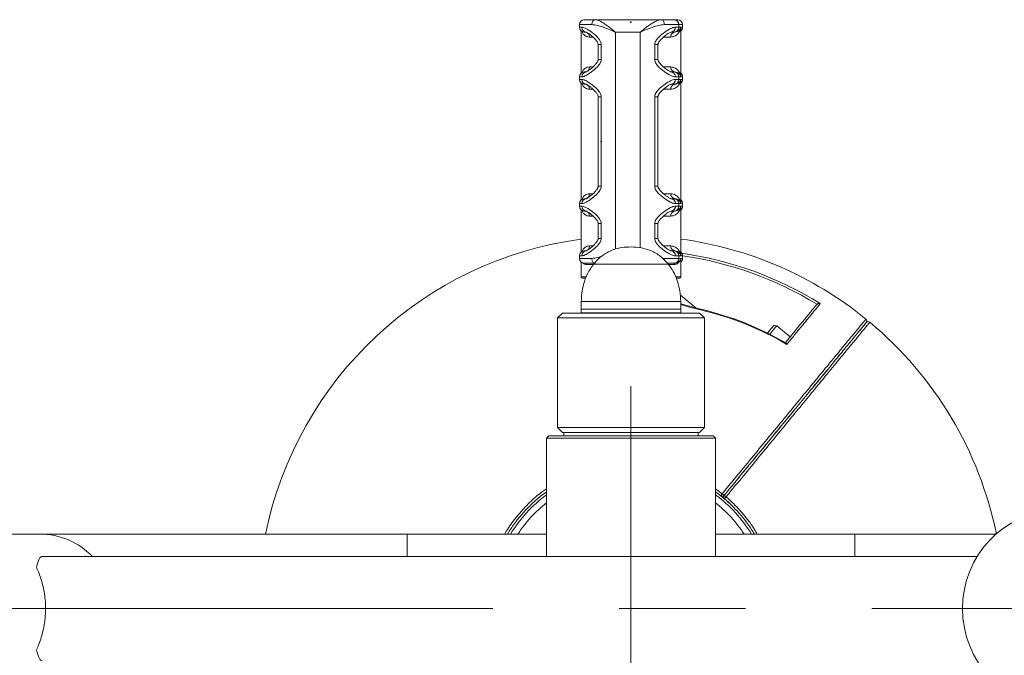
# Model space of a CAD drawing. Units: millimetres. Extents: x 0 to 420, y 0 to 297.
# Drawn here: x 132 to 172, y 63 to 89 of the extents above; entities that cross this region are included whole.
import ezdxf

# ---------------------------------------------------------------- set-up
doc = ezdxf.new("R2010")
doc.units = ezdxf.units.MM
doc.header["$PDSIZE"] = -1
doc.linetypes.add('CENTERX2', pattern=[20.32, 12.7, -2.54, 2.54, -2.54])
doc.layers.add('FORMAT', color=7, linetype='Continuous')

msp = doc.modelspace()

# ---------------------------------------------------------------- linework, layer by layer
at = {"color": 7, "linetype": 'Continuous', "lineweight": 15}
for p, q in [((154.596, 88.461), (154.596, 88.361)), ((154.796, 88.661), (155.233, 88.661)), ((155.233, 88.661), (157.893, 88.661)), ((157.893, 88.661), (158.395, 88.661)), ((158.595, 88.461), (158.016, 88.461)), ((158.395, 88.661), (158.55, 88.661)), ((158.461, 88.361), (158.595, 88.361)), ((158.55, 88.661), (158.55, 88.661)), ((158.595, 88.461), (158.595, 88.361)), ((158.749, 88.461), (158.595, 88.461)), ((158.595, 88.361), (158.672, 88.361)), ((158.672, 88.361), (158.749, 88.361)), ((158.673, 86.392), (158.673, 88.331)), ((158.749, 88.461), (158.749, 88.361)), ((158.75, 88.361), (158.75, 88.461)), ((154.673, 88.203), (154.673, 86.519)), ((154.88, 88.161), (154.796, 88.161)), ((156.047, 88.161), (157.046, 88.161)), ((158.395, 88.161), (158.279, 88.161)), ((158.431, 88.161), (158.395, 88.161)), ((155.357, 87.661), (155.357, 87.061)), ((155.474, 87.661), (155.474, 87.061)), ((157.627, 87.061), (157.627, 87.661)), ((157.756, 87.061), (157.756, 87.661)), ((154.596, 86.361), (154.596, 86.261)), ((154.796, 86.561), (154.88, 86.561)), ((158.279, 86.561), (158.395, 86.561)), ((158.395, 86.561), (158.431, 86.561)), ((158.595, 86.361), (158.461, 86.361)), ((158.595, 86.361), (158.595, 86.261)), ((158.672, 86.361), (158.595, 86.361)), ((158.749, 86.361), (158.672, 86.361)), ((158.749, 86.361), (158.749, 86.261)), ((158.75, 86.261), (158.75, 86.361)), ((154.673, 86.103), (154.673, 81.419)), ((154.88, 86.061), (154.796, 86.061)), ((158.395, 86.061), (158.279, 86.061)), ((158.431, 86.061), (158.395, 86.061)), ((158.461, 86.261), (158.595, 86.261)), ((158.595, 86.261), (158.672, 86.261)), ((158.672, 86.261), (158.749, 86.261)), ((158.673, 81.292), (158.673, 86.231)), ((155.357, 85.561), (155.357, 81.961)), ((155.474, 85.561), (155.474, 81.961)), ((157.627, 81.961), (157.627, 85.561)), ((157.756, 81.961), (157.756, 85.561)), ((154.596, 81.261), (154.596, 81.161)), ((154.796, 81.461), (154.88, 81.461)), ((158.279, 81.461), (158.395, 81.461)), ((158.395, 81.461), (158.431, 81.461)), ((158.595, 81.261), (158.461, 81.261)), ((158.595, 81.261), (158.595, 81.161)), ((158.672, 81.261), (158.595, 81.261)), ((158.749, 81.261), (158.672, 81.261)), ((158.749, 81.261), (158.749, 81.161)), ((158.75, 81.161), (158.75, 81.261)), ((154.673, 81.003), (154.673, 79.319)), ((154.88, 80.961), (154.796, 80.961)), ((158.395, 80.961), (158.279, 80.961)), ((158.431, 80.961), (158.395, 80.961)), ((158.461, 81.161), (158.595, 81.161)), ((158.595, 81.161), (158.672, 81.161)), ((158.672, 81.161), (158.749, 81.161)), ((158.673, 79.192), (158.673, 81.131)), ((155.357, 80.461), (155.357, 79.861)), ((155.474, 80.461), (155.474, 79.861)), ((157.627, 79.861), (157.627, 80.461)), ((157.756, 79.861), (157.756, 80.461)), ((154.796, 79.361), (154.88, 79.361)), ((158.279, 79.361), (158.395, 79.361)), ((158.395, 79.361), (158.431, 79.361)), ((154.596, 79.161), (154.596, 79.061)), ((154.673, 78.903), (154.673, 78.311)), ((155.233, 78.861), (154.796, 78.861)), ((158.173, 78.832), (155.173, 78.832)), ((156.673, 78.832), (155.173, 78.832)), ((158.173, 78.832), (156.673, 78.832)), ((158.016, 79.061), (158.595, 79.061)), ((158.395, 78.861), (158.154, 78.861)), ((158.44, 78.861), (158.395, 78.861)), ((158.595, 79.161), (158.461, 79.161)), ((158.595, 79.161), (158.595, 79.061)), ((158.672, 79.161), (158.595, 79.161)), ((158.595, 79.061), (158.672, 79.061)), ((158.749, 79.161), (158.672, 79.161)), ((158.672, 79.061), (158.749, 79.061)), ((158.673, 78.311), (158.673, 79.038)), ((158.673, 79.03), (158.673, 79.038)), ((158.749, 79.161), (158.749, 79.061)), ((158.75, 79.061), (158.75, 79.161)), ((154.844, 78.261), (154.723, 78.261)), ((158.623, 78.261), (158.506, 78.261)), ((154.673, 77.321), (154.673, 77.021)), ((158.673, 77.021), (158.673, 77.321)), ((164.135, 77.195), (164.153, 77.213)), ((153.923, 76.861), (153.723, 76.661)), ((153.923, 76.861), (156.673, 76.861)), ((154.673, 77.021), (154.673, 76.871)), ((156.673, 77.021), (154.673, 77.021)), ((158.673, 77.021), (154.673, 77.021)), ((158.673, 76.871), (154.673, 76.871)), ((155.154, 76.871), (155.154, 76.861)), ((158.673, 77.021), (156.673, 77.021)), ((156.673, 76.861), (159.423, 76.861)), ((158.673, 76.871), (158.673, 77.021)), ((159.623, 76.661), (159.423, 76.861)), ((153.723, 76.661), (153.723, 72.261)), ((156.673, 76.661), (153.723, 76.661)), ((159.623, 76.661), (156.673, 76.661)), ((159.623, 72.261), (159.623, 76.661)), ((163.072, 75.903), (162.532, 76.347)), ((153.723, 72.261), (153.923, 72.061)), ((153.723, 72.261), (156.673, 72.261)), ((156.673, 72.261), (159.623, 72.261)), ((159.423, 72.061), (159.623, 72.261)), ((153.373, 71.921), (153.273, 71.821)), ((153.273, 71.821), (153.273, 67.071)), ((156.673, 71.821), (153.273, 71.821)), ((153.373, 71.921), (156.673, 71.921)), ((156.673, 72.061), (153.923, 72.061)), ((153.973, 72.061), (153.973, 71.921)), ((159.423, 72.061), (156.673, 72.061)), ((156.673, 71.921), (159.973, 71.921)), ((160.073, 71.821), (156.673, 71.821)), ((159.373, 71.921), (159.373, 72.061)), ((160.073, 71.821), (159.973, 71.921)), ((160.073, 67.071), (160.073, 71.821)), ((160.28, 69.513), (160.073, 69.664)), ((132.901, 67.971), (122.068, 67.971)), ((147.673, 67.971), (132.901, 67.971)), ((153.273, 67.971), (147.673, 67.971)), ((165.673, 67.971), (160.073, 67.971)), ((171.358, 67.971), (165.673, 67.971)), ((170.599, 67.071), (132.993, 67.071))]:
    msp.add_line(p, q, dxfattribs=at)
at = {"color": 8, "linetype": 'Continuous', "lineweight": 15}
for p, q in [((155.1, 88.461), (154.596, 88.461)), ((154.596, 88.361), (154.693, 88.361)), ((158.75, 88.461), (158.749, 88.461)), ((158.749, 88.361), (158.75, 88.361)), ((155.137, 87.961), (155, 87.961)), ((156.047, 88.161), (156.047, 79.426)), ((157.046, 88.161), (157.046, 79.486)), ((158.271, 87.961), (157.989, 87.961)), ((155.357, 87.661), (155.474, 87.661)), ((157.627, 87.661), (157.756, 87.661)), ((155, 86.761), (155.131, 86.761)), ((155.474, 87.061), (155.357, 87.061)), ((157.627, 87.061), (157.756, 87.061)), ((157.992, 86.761), (158.271, 86.761)), ((154.693, 86.361), (154.596, 86.361)), ((158.75, 86.361), (158.749, 86.361)), ((154.596, 86.261), (154.693, 86.261)), ((158.749, 86.261), (158.75, 86.261)), ((155.137, 85.861), (155, 85.861)), ((155.474, 85.561), (155.357, 85.561)), ((157.627, 85.561), (157.756, 85.561)), ((158.271, 85.861), (157.989, 85.861)), ((155, 81.661), (155.131, 81.661)), ((155.474, 81.961), (155.357, 81.961)), ((157.627, 81.961), (157.756, 81.961)), ((157.992, 81.661), (158.271, 81.661)), ((154.693, 81.261), (154.596, 81.261)), ((158.75, 81.261), (158.749, 81.261)), ((154.596, 81.161), (154.693, 81.161)), ((158.749, 81.161), (158.75, 81.161)), ((155.137, 80.761), (155, 80.761)), ((155.474, 80.461), (155.357, 80.461)), ((157.627, 80.461), (157.756, 80.461)), ((158.271, 80.761), (157.989, 80.761)), ((155.474, 79.861), (155.357, 79.861)), ((157.627, 79.861), (157.756, 79.861)), ((155, 79.561), (155.131, 79.561)), ((157.992, 79.561), (158.271, 79.561)), ((154.693, 79.161), (154.596, 79.161)), ((154.596, 79.061), (155.1, 79.061)), ((155.173, 78.811), (154.887, 78.811)), ((157.929, 79.073), (158.016, 79.061)), ((158.397, 78.811), (158.173, 78.811)), ((158.75, 79.161), (158.749, 79.161)), ((158.749, 79.061), (158.75, 79.061)), ((154.673, 78.311), (154.863, 78.311)), ((158.487, 78.311), (158.673, 78.311)), ((156.673, 77.321), (154.673, 77.321)), ((158.673, 77.321), (156.673, 77.321)), ((158.651, 77.588), (159.293, 77.06)), ((160.073, 69.783), (160.343, 69.592)), ((147.673, 67.971), (147.673, 67.071)), ((165.673, 67.971), (165.673, 67.071))]:
    msp.add_line(p, q, dxfattribs=at)
at = {"color": 7, "linetype": 'Continuous', "lineweight": 15, "flags": 128}
for points in [[(155.233, 88.661), (155.207, 88.657), (155.182, 88.646), (155.159, 88.627), (155.139, 88.603), (155.123, 88.572), (155.11, 88.538), (155.103, 88.5), (155.1, 88.461)], [(158.016, 88.461), (158.013, 88.5), (158.006, 88.538), (157.995, 88.572), (157.98, 88.603), (157.961, 88.627), (157.94, 88.646), (157.917, 88.657), (157.893, 88.661)], [(162.16, 76.053), (162.216, 76.121), (162.289, 76.209), (162.344, 76.277), (162.379, 76.319), (162.391, 76.334)], [(160.28, 69.513), (160.282, 69.515), (160.285, 69.519), (160.291, 69.526), (160.299, 69.536), (160.308, 69.548), (160.319, 69.562), (160.331, 69.577), (160.343, 69.592)], [(160.432, 69.388), (160.434, 69.39), (160.437, 69.394), (160.443, 69.401), (160.451, 69.411), (160.461, 69.422), (160.473, 69.436), (160.485, 69.45), (160.498, 69.465)]]:
    msp.add_lwpolyline(points, dxfattribs=at)
at = {"color": 8, "linetype": 'Continuous', "lineweight": 15, "flags": 128}
for points in [[(158.009, 78.995), (158.013, 79.022), (158.016, 79.061)], [(159.493, 77.011), (159.493, 77.009), (159.491, 77), (159.487, 76.984)], [(162.532, 76.347), (162.52, 76.334), (162.488, 76.294), (162.435, 76.23), (162.365, 76.145), (162.282, 76.044), (162.252, 76.007)]]:
    msp.add_lwpolyline(points, dxfattribs=at)
at = {"color": 7, "linetype": 'Continuous', "lineweight": 15}
for centre, radius, start, end in [((154.796, 88.461), 0.2, 90, 180), ((154.796, 88.361), 0.2, 180, 270), ((154.887, 88.355), 0.194, 178.1469, 268.0193), ((158.269, 88.353), 0.192, 272.8268, 2.5728), ((158.395, 88.461), 0.2, 359.9847, 89.9842), ((158.395, 88.361), 0.2, 270.0149, 0.0157), ((158.55, 88.461), 0.2, 0, 90), ((158.549, 88.461), 0.2, 359.9847, 89.9842), ((158.55, 88.361), 0.2, 307.952, 0), ((154.815, 87.976), 0.186, 355.3708, 84.4638), ((158.453, 87.979), 0.183, 97.0977, 185.6643), ((154.815, 86.746), 0.186, 275.5354, 4.6295), ((158.453, 86.743), 0.183, 174.3354, 262.903), ((154.796, 86.361), 0.2, 90, 180), ((154.887, 86.367), 0.194, 91.9816, 181.8527), ((158.269, 86.37), 0.192, 357.4276, 87.1723), ((158.395, 86.361), 0.2, 359.9847, 89.9842), ((158.55, 86.361), 0.2, 0, 52.048), ((154.796, 86.261), 0.2, 180, 270), ((154.887, 86.255), 0.194, 178.1473, 268.0184), ((154.815, 85.876), 0.186, 355.3703, 84.4647), ((158.453, 85.879), 0.183, 97.0968, 185.6648), ((158.269, 86.253), 0.192, 272.8277, 2.5724), ((158.395, 86.261), 0.2, 270.0158, 0.0153), ((158.55, 86.261), 0.2, 307.952, 0), ((154.815, 81.646), 0.186, 275.5354, 4.6295), ((158.453, 81.643), 0.183, 174.3354, 262.903), ((154.796, 81.261), 0.2, 90, 180), ((154.887, 81.267), 0.194, 91.9816, 181.8527), ((158.269, 81.27), 0.192, 357.4276, 87.1723), ((158.395, 81.261), 0.2, 359.9847, 89.9842), ((158.55, 81.261), 0.2, 0, 52.048), ((154.796, 81.161), 0.2, 180, 270), ((154.887, 81.155), 0.194, 178.1473, 268.0184), ((154.815, 80.776), 0.186, 355.3703, 84.4647), ((158.453, 80.779), 0.183, 97.0968, 185.6648), ((158.269, 81.153), 0.192, 272.8277, 2.5724), ((158.395, 81.161), 0.2, 270.0158, 0.0153), ((158.55, 81.161), 0.2, 307.952, 0), ((156.674, 64.972), 14.998, 97.6663, 168.4652), ((156.674, 64.972), 14.998, 50.9566, 82.3398), ((154.796, 79.161), 0.2, 90, 180), ((154.887, 79.167), 0.194, 91.9816, 181.8527), ((154.815, 79.546), 0.186, 275.5353, 4.6297), ((158.453, 79.543), 0.183, 174.3352, 262.9032), ((158.269, 79.17), 0.192, 357.4276, 87.1723), ((158.395, 79.161), 0.2, 359.9847, 89.9842), ((158.55, 79.161), 0.2, 0, 52.048), ((154.796, 79.061), 0.2, 180, 270), ((154.839, 78.814), 0.0476, 356.9565, 86.5937), ((158.395, 79.061), 0.2, 270.0158, 0.0153), ((158.444, 78.814), 0.0469, 94.559, 183.9282), ((158.55, 79.061), 0.2, 307.952, 0), ((154.723, 78.311), 0.05, 180, 270), ((158.623, 78.311), 0.05, 270, 0), ((156.674, 64.972), 12.337, 59.4841, 76.8192), ((156.674, 64.972), 12.365, 59.7683, 76.8192), ((166.058, 76.543), 0.1, 320.5755, 50.9591), ((166.211, 76.414), 0.1, 50.1841, 140.5688), ((156.672, 64.97), 14.998, 11.5422, 50.1874), ((162.468, 76.27), 0.1, 50.572, 140.572), ((156.673, 64.971), 5.7, 126.619, 148.2431), ((156.673, 64.971), 5.8, 43.328, 54.1117), ((156.673, 64.971), 5.7, 31.7569, 53.381), ((160.343, 69.591), 0.1, 231.5432, 320.572), ((158.835, 67.718), 2.406, 48.7847, 51.1673), ((160.497, 69.464), 0.1, 140.572, 229.6009), ((158.988, 67.669), 2.346, 49.9615, 52.4043), ((156.673, 64.971), 5.45, 128.5981, 146.6015), ((156.673, 64.971), 5.45, 33.3985, 51.4019), ((174.003, 64.971), 4, 93.1847, 266.8153)]:
    msp.add_arc(centre, radius, start, end, dxfattribs=at)
at = {"color": 8, "linetype": 'Continuous', "lineweight": 15}
for centre, radius, start, end in [((158.549, 88.361), 0.2, 308.2518, 0.0046), ((158.549, 86.361), 0.2, 359.9959, 51.7477), ((158.549, 86.261), 0.2, 308.2518, 0.0046), ((158.549, 81.261), 0.2, 359.9959, 51.7477), ((158.549, 81.161), 0.2, 308.2518, 0.0046), ((158.549, 79.161), 0.2, 359.9961, 51.7476), ((156.674, 64.972), 14.438, 58.1833, 81.8481), ((155.29, 79.037), 0.191, 172.7325, 244.4431), ((158.549, 79.061), 0.2, 308.2523, 0.0041), ((156.674, 64.972), 14.345, 58.5748, 81.6783), ((132.897, 65.039), 2.932, 43.8737, 89.9236)]:
    msp.add_arc(centre, radius, start, end, dxfattribs=at)
at = {"color": 7, "linetype": 'Continuous', "lineweight": 15}
for start_param, end_param in [(0, 0.660521), (2.481071, 3.141593)]:
    msp.add_ellipse((132.993, 64.971), major_axis=(0, 2.1), ratio=0.176327, start_param=start_param, end_param=end_param, dxfattribs=at)
for points, knots in [([(154.693, 88.361), (154.736, 88.352), (154.831, 88.333), (155.049, 88.195), (155.259, 88.029), (155.399, 87.871), (155.464, 87.759), (155.471, 87.688), (155.474, 87.661)], [0, 0, 0, 0, 0.215386, 0.4754, 0.733478, 0.852253, 0.944768, 1, 1, 1, 1]), ([(156.047, 88.161), (156.046, 88.161), (156.044, 88.162), (156.031, 88.168), (155.924, 88.213), (155.749, 88.285), (155.523, 88.37), (155.31, 88.44), (155.175, 88.453), (155.1, 88.461)], [0, 0, 0, 0, 0.002254, 0.006438, 0.038564, 0.324113, 0.5281, 0.73682, 1, 1, 1, 1]), ([(155.233, 88.661), (155.263, 88.658), (155.324, 88.652), (155.44, 88.602), (155.588, 88.515), (155.747, 88.399), (155.878, 88.296), (155.957, 88.233), (155.999, 88.2), (156.021, 88.182), (156.033, 88.172), (156.04, 88.167), (156.044, 88.163), (156.046, 88.162), (156.047, 88.161)], [0, 0, 0, 0, 0.134566, 0.274709, 0.46458, 0.683799, 0.835083, 0.911554, 0.952228, 0.974146, 0.986, 0.992418, 0.997994, 1, 1, 1, 1]), ([(157.046, 88.161), (157.047, 88.162), (157.049, 88.163), (157.053, 88.167), (157.06, 88.172), (157.072, 88.182), (157.095, 88.2), (157.136, 88.233), (157.216, 88.296), (157.349, 88.399), (157.514, 88.515), (157.669, 88.602), (157.793, 88.652), (157.86, 88.658), (157.893, 88.661)], [0, 0, 0, 0, 0.002006, 0.007583, 0.014, 0.025855, 0.047773, 0.088448, 0.164921, 0.316208, 0.535433, 0.725308, 0.862772, 1, 1, 1, 1]), ([(158.016, 88.461), (157.937, 88.453), (157.797, 88.44), (157.577, 88.37), (157.346, 88.285), (157.17, 88.213), (157.062, 88.168), (157.049, 88.162), (157.047, 88.161), (157.046, 88.161)], [0, 0, 0, 0, 0.263179, 0.469404, 0.675887, 0.961436, 0.993562, 0.997746, 1, 1, 1, 1]), ([(157.627, 87.661), (157.63, 87.693), (157.634, 87.73), (157.667, 87.813), (157.764, 87.952), (157.974, 88.129), (158.21, 88.282), (158.374, 88.354), (158.44, 88.359), (158.461, 88.361)], [0, 0, 0, 0, 0.066579, 0.076118, 0.186941, 0.420103, 0.68736, 0.904728, 1, 1, 1, 1]), ([(158.672, 88.361), (158.672, 88.361), (158.669, 88.318), (158.65, 88.231), (158.583, 88.109), (158.486, 88.022), (158.378, 87.971), (158.307, 87.964), (158.271, 87.961)], [0, 0, 0, 0, 0.0021798, 0.2322271, 0.4736474, 0.7146177, 0.8574634, 1, 1, 1, 1]), ([(158.431, 88.161), (158.47, 88.168), (158.579, 88.186), (158.648, 88.275), (158.669, 88.34), (158.672, 88.361), (158.672, 88.361)], [0, 0, 0, 0, 0.278933, 0.764534, 0.997716, 1, 1, 1, 1]), ([(158.672, 88.361), (158.672, 88.361), (158.674, 88.348), (158.673, 88.335), (158.672, 88.323)], [0, 0, 0, 0, 0.016119, 1, 1, 1, 1]), ([(154.868, 88.162), (154.867, 88.162), (154.863, 88.163), (154.881, 88.158), (154.916, 88.139), (154.976, 88.101), (155.056, 88.041), (155.153, 87.956), (155.248, 87.86), (155.319, 87.769), (155.349, 87.705), (155.358, 87.671), (155.357, 87.661), (155.357, 87.661)], [0, 0, 0, 0, 0.012677, 0.093487, 0.189785, 0.305878, 0.445138, 0.602939, 0.775134, 0.899314, 0.970047, 0.999185, 1, 1, 1, 1]), ([(157.756, 87.661), (157.757, 87.669), (157.759, 87.692), (157.78, 87.741), (157.83, 87.813), (157.915, 87.906), (158.018, 87.997), (158.116, 88.072), (158.196, 88.123), (158.251, 88.151), (158.281, 88.161), (158.281, 88.161), (158.28, 88.161)], [0, 0, 0, 0, 0.024408, 0.064025, 0.160859, 0.292669, 0.460585, 0.615177, 0.747097, 0.858465, 0.951166, 1, 1, 1, 1]), ([(155.474, 87.061), (155.471, 87.029), (155.467, 86.992), (155.435, 86.909), (155.341, 86.771), (155.139, 86.594), (154.917, 86.44), (154.768, 86.369), (154.711, 86.363), (154.693, 86.361)], [0, 0, 0, 0, 0.066578, 0.076118, 0.18694, 0.420103, 0.687359, 0.904728, 1, 1, 1, 1]), ([(155.357, 87.061), (155.356, 87.054), (155.355, 87.033), (155.338, 86.989), (155.295, 86.92), (155.218, 86.829), (155.121, 86.737), (155.026, 86.658), (154.949, 86.603), (154.897, 86.572), (154.868, 86.56), (154.869, 86.561), (154.869, 86.561)], [0, 0, 0, 0, 0.022733, 0.059353, 0.148089, 0.278555, 0.446261, 0.60672, 0.744673, 0.860154, 0.953583, 1, 1, 1, 1]), ([(158.461, 86.361), (158.411, 86.37), (158.303, 86.389), (158.069, 86.527), (157.849, 86.693), (157.704, 86.851), (157.637, 86.963), (157.629, 87.034), (157.627, 87.061)], [0, 0, 0, 0, 0.215385, 0.4754, 0.733479, 0.852253, 0.944768, 1, 1, 1, 1]), ([(158.281, 86.561), (158.28, 86.561), (158.28, 86.561), (158.248, 86.572), (158.197, 86.599), (158.123, 86.645), (158.03, 86.715), (157.924, 86.808), (157.831, 86.905), (157.776, 86.989), (157.757, 87.036), (157.757, 87.056), (157.757, 87.061)], [0, 0, 0, 0, 0.058638, 0.146586, 0.25163, 0.374557, 0.519485, 0.678508, 0.848618, 0.942068, 0.985416, 1, 1, 1, 1]), ([(158.271, 86.761), (158.307, 86.758), (158.378, 86.751), (158.486, 86.7), (158.583, 86.614), (158.65, 86.491), (158.669, 86.404), (158.672, 86.362), (158.672, 86.361)], [0, 0, 0, 0, 0.142537, 0.285382, 0.526352, 0.767773, 0.99782, 1, 1, 1, 1]), ([(158.672, 86.361), (158.672, 86.361), (158.669, 86.383), (158.648, 86.447), (158.579, 86.536), (158.47, 86.554), (158.431, 86.561)], [0, 0, 0, 0, 0.002284, 0.235466, 0.721067, 1, 1, 1, 1]), ([(158.672, 86.361), (158.672, 86.362), (158.673, 86.372), (158.671, 86.382), (158.67, 86.392)], [0, 0, 0, 0, 0.0390797, 1, 1, 1, 1]), ([(158.672, 86.395), (158.673, 86.384), (158.674, 86.373), (158.672, 86.361), (158.672, 86.361)], [0, 0, 0, 0, 0.981787, 1, 1, 1, 1]), ([(154.693, 86.261), (154.736, 86.252), (154.831, 86.233), (155.049, 86.095), (155.259, 85.929), (155.399, 85.771), (155.464, 85.659), (155.471, 85.588), (155.474, 85.561)], [0, 0, 0, 0, 0.215386, 0.4754, 0.733478, 0.852253, 0.944768, 1, 1, 1, 1]), ([(154.868, 86.062), (154.867, 86.062), (154.863, 86.063), (154.881, 86.058), (154.916, 86.039), (154.976, 86.001), (155.056, 85.941), (155.153, 85.856), (155.248, 85.76), (155.319, 85.669), (155.349, 85.605), (155.358, 85.571), (155.357, 85.562), (155.357, 85.561)], [0, 0, 0, 0, 0.01268, 0.093508, 0.189827, 0.305946, 0.445237, 0.603073, 0.775306, 0.899513, 0.970262, 0.999406, 1, 1, 1, 1]), ([(157.627, 85.561), (157.63, 85.593), (157.634, 85.63), (157.667, 85.713), (157.764, 85.852), (157.974, 86.029), (158.21, 86.182), (158.374, 86.254), (158.44, 86.259), (158.461, 86.261)], [0, 0, 0, 0, 0.066579, 0.076118, 0.186941, 0.420103, 0.68736, 0.904728, 1, 1, 1, 1]), ([(157.756, 85.561), (157.757, 85.569), (157.759, 85.592), (157.78, 85.641), (157.83, 85.713), (157.915, 85.806), (158.018, 85.897), (158.116, 85.972), (158.196, 86.023), (158.251, 86.051), (158.281, 86.061), (158.281, 86.061), (158.28, 86.061)], [0, 0, 0, 0, 0.024408, 0.064025, 0.160859, 0.292669, 0.460585, 0.615177, 0.747097, 0.858465, 0.951166, 1, 1, 1, 1]), ([(158.672, 86.261), (158.672, 86.261), (158.669, 86.218), (158.65, 86.131), (158.583, 86.009), (158.486, 85.922), (158.378, 85.871), (158.307, 85.864), (158.271, 85.861)], [0, 0, 0, 0, 0.00218, 0.232227, 0.473648, 0.714618, 0.857463, 1, 1, 1, 1]), ([(158.431, 86.061), (158.47, 86.068), (158.579, 86.086), (158.648, 86.175), (158.669, 86.24), (158.672, 86.261), (158.672, 86.261)], [0, 0, 0, 0, 0.278934, 0.764534, 0.997716, 1, 1, 1, 1]), ([(158.672, 86.261), (158.672, 86.261), (158.674, 86.248), (158.673, 86.235), (158.672, 86.223)], [0, 0, 0, 0, 0.016119, 1, 1, 1, 1]), ([(155.474, 81.961), (155.471, 81.929), (155.467, 81.892), (155.435, 81.809), (155.341, 81.671), (155.139, 81.494), (154.917, 81.34), (154.768, 81.269), (154.711, 81.263), (154.693, 81.261)], [0, 0, 0, 0, 0.066579, 0.076118, 0.186941, 0.420103, 0.68736, 0.904728, 1, 1, 1, 1]), ([(155.357, 81.961), (155.356, 81.954), (155.355, 81.933), (155.338, 81.889), (155.295, 81.82), (155.218, 81.729), (155.121, 81.637), (155.026, 81.558), (154.949, 81.503), (154.897, 81.472), (154.868, 81.46), (154.869, 81.461), (154.869, 81.461)], [0, 0, 0, 0, 0.022733, 0.059353, 0.148089, 0.278556, 0.446261, 0.60672, 0.744673, 0.860154, 0.953583, 1, 1, 1, 1]), ([(158.461, 81.261), (158.411, 81.27), (158.303, 81.289), (158.069, 81.427), (157.849, 81.593), (157.704, 81.751), (157.637, 81.863), (157.629, 81.934), (157.627, 81.961)], [0, 0, 0, 0, 0.215385, 0.4754, 0.733478, 0.852253, 0.944768, 1, 1, 1, 1]), ([(158.281, 81.461), (158.28, 81.461), (158.28, 81.461), (158.248, 81.472), (158.197, 81.499), (158.123, 81.545), (158.03, 81.615), (157.924, 81.708), (157.831, 81.805), (157.776, 81.889), (157.757, 81.936), (157.757, 81.956), (157.757, 81.961)], [0, 0, 0, 0, 0.058638, 0.146586, 0.25163, 0.374557, 0.519485, 0.678508, 0.848618, 0.942068, 0.985416, 1, 1, 1, 1]), ([(158.271, 81.661), (158.307, 81.658), (158.378, 81.651), (158.486, 81.6), (158.583, 81.514), (158.65, 81.391), (158.669, 81.304), (158.672, 81.262), (158.672, 81.261)], [0, 0, 0, 0, 0.142537, 0.285382, 0.526352, 0.767773, 0.99782, 1, 1, 1, 1]), ([(158.672, 81.261), (158.672, 81.261), (158.669, 81.283), (158.648, 81.347), (158.579, 81.436), (158.47, 81.454), (158.431, 81.461)], [0, 0, 0, 0, 0.002284, 0.235466, 0.721066, 1, 1, 1, 1]), ([(158.672, 81.261), (158.672, 81.262), (158.673, 81.272), (158.671, 81.282), (158.67, 81.292)], [0, 0, 0, 0, 0.0390797, 1, 1, 1, 1]), ([(158.672, 81.295), (158.673, 81.284), (158.674, 81.273), (158.672, 81.261), (158.672, 81.261)], [0, 0, 0, 0, 0.9817889, 1, 1, 1, 1]), ([(154.693, 81.161), (154.736, 81.152), (154.831, 81.133), (155.049, 80.995), (155.259, 80.829), (155.399, 80.671), (155.464, 80.559), (155.471, 80.488), (155.474, 80.461)], [0, 0, 0, 0, 0.215386, 0.4754, 0.733478, 0.852253, 0.944768, 1, 1, 1, 1]), ([(154.868, 80.962), (154.867, 80.962), (154.863, 80.963), (154.881, 80.958), (154.916, 80.939), (154.976, 80.901), (155.056, 80.841), (155.153, 80.756), (155.248, 80.66), (155.319, 80.569), (155.349, 80.505), (155.358, 80.471), (155.357, 80.462), (155.357, 80.461)], [0, 0, 0, 0, 0.01268, 0.093508, 0.189827, 0.305946, 0.445237, 0.603074, 0.775305, 0.899513, 0.970262, 0.999406, 1, 1, 1, 1]), ([(157.627, 80.461), (157.63, 80.493), (157.634, 80.53), (157.667, 80.613), (157.764, 80.752), (157.974, 80.929), (158.21, 81.082), (158.374, 81.154), (158.44, 81.159), (158.461, 81.161)], [0, 0, 0, 0, 0.066579, 0.076118, 0.186941, 0.420103, 0.68736, 0.904728, 1, 1, 1, 1]), ([(157.756, 80.461), (157.757, 80.469), (157.759, 80.492), (157.78, 80.541), (157.83, 80.613), (157.915, 80.706), (158.018, 80.797), (158.116, 80.872), (158.196, 80.923), (158.251, 80.951), (158.281, 80.961), (158.281, 80.961), (158.28, 80.961)], [0, 0, 0, 0, 0.024408, 0.064025, 0.160859, 0.292669, 0.460585, 0.615177, 0.747097, 0.858465, 0.951166, 1, 1, 1, 1]), ([(158.672, 81.161), (158.672, 81.161), (158.669, 81.118), (158.65, 81.031), (158.583, 80.909), (158.486, 80.822), (158.378, 80.771), (158.307, 80.764), (158.271, 80.761)], [0, 0, 0, 0, 0.00218, 0.232227, 0.473648, 0.714618, 0.857463, 1, 1, 1, 1]), ([(158.431, 80.961), (158.47, 80.968), (158.579, 80.986), (158.648, 81.075), (158.669, 81.14), (158.672, 81.161), (158.672, 81.161)], [0, 0, 0, 0, 0.278934, 0.764534, 0.997716, 1, 1, 1, 1]), ([(158.672, 81.161), (158.672, 81.161), (158.674, 81.148), (158.673, 81.135), (158.672, 81.123)], [0, 0, 0, 0, 0.016119, 1, 1, 1, 1]), ([(155.474, 79.861), (155.471, 79.829), (155.467, 79.792), (155.435, 79.709), (155.341, 79.571), (155.139, 79.394), (154.917, 79.24), (154.768, 79.169), (154.711, 79.163), (154.693, 79.161)], [0, 0, 0, 0, 0.0665788, 0.0761177, 0.1869411, 0.4201033, 0.6873597, 0.9047281, 1, 1, 1, 1]), ([(155.357, 79.861), (155.356, 79.854), (155.355, 79.833), (155.338, 79.789), (155.295, 79.72), (155.218, 79.629), (155.121, 79.537), (155.026, 79.458), (154.949, 79.403), (154.897, 79.372), (154.868, 79.36), (154.869, 79.361), (154.869, 79.361)], [0, 0, 0, 0, 0.022733, 0.059353, 0.148089, 0.278556, 0.446261, 0.606721, 0.744673, 0.860154, 0.953583, 1, 1, 1, 1]), ([(158.461, 79.161), (158.411, 79.17), (158.303, 79.189), (158.069, 79.327), (157.849, 79.493), (157.704, 79.651), (157.637, 79.763), (157.629, 79.834), (157.627, 79.861)], [0, 0, 0, 0, 0.215385, 0.4754, 0.733478, 0.852253, 0.944768, 1, 1, 1, 1]), ([(158.281, 79.361), (158.28, 79.361), (158.28, 79.361), (158.248, 79.372), (158.197, 79.399), (158.123, 79.445), (158.03, 79.515), (157.924, 79.608), (157.831, 79.705), (157.776, 79.789), (157.757, 79.836), (157.757, 79.856), (157.757, 79.861)], [0, 0, 0, 0, 0.058638, 0.146586, 0.25163, 0.374557, 0.519485, 0.678508, 0.848618, 0.942068, 0.985416, 1, 1, 1, 1]), ([(156.673, 79.521), (156.551, 79.516), (156.318, 79.506), (155.989, 79.422), (155.684, 79.285), (155.404, 79.093), (155.249, 78.918), (155.173, 78.832)], [0, 0, 0, 0, 0.213601, 0.409236, 0.592447, 0.798714, 1, 1, 1, 1]), ([(158.173, 78.832), (158.074, 78.941), (157.872, 79.162), (157.494, 79.375), (157.087, 79.501), (156.816, 79.514), (156.673, 79.521)], [0, 0, 0, 0, 0.256824, 0.52401, 0.750221, 1, 1, 1, 1]), ([(158.271, 79.561), (158.307, 79.558), (158.378, 79.551), (158.486, 79.5), (158.583, 79.414), (158.65, 79.291), (158.669, 79.204), (158.672, 79.162), (158.672, 79.161)], [0, 0, 0, 0, 0.142537, 0.285382, 0.526353, 0.767773, 0.99782, 1, 1, 1, 1]), ([(158.672, 79.161), (158.672, 79.161), (158.669, 79.183), (158.648, 79.247), (158.579, 79.336), (158.47, 79.354), (158.431, 79.361)], [0, 0, 0, 0, 0.002284, 0.235466, 0.721066, 1, 1, 1, 1]), ([(158.672, 79.195), (158.673, 79.184), (158.674, 79.173), (158.672, 79.161), (158.672, 79.161)], [0, 0, 0, 0, 0.9817889, 1, 1, 1, 1]), ([(155.173, 78.832), (155.085, 78.706), (154.91, 78.453), (154.767, 78.048), (154.687, 77.669), (154.678, 77.436), (154.673, 77.321)], [0, 0, 0, 0, 0.284865, 0.5681, 0.787315, 1, 1, 1, 1]), ([(158.673, 77.321), (158.666, 77.468), (158.651, 77.767), (158.54, 78.174), (158.385, 78.537), (158.244, 78.734), (158.173, 78.832)], [0, 0, 0, 0, 0.271823, 0.552685, 0.775927, 1, 1, 1, 1]), ([(158.672, 79.061), (158.672, 79.061), (158.671, 79.05), (158.665, 79.009), (158.637, 78.939), (158.573, 78.869), (158.492, 78.821), (158.429, 78.815), (158.397, 78.811)], [0, 0, 0, 0, 0.002738, 0.090863, 0.354817, 0.61854, 0.809494, 1, 1, 1, 1]), ([(158.44, 78.861), (158.49, 78.872), (158.607, 78.898), (158.66, 78.994), (158.671, 79.051), (158.672, 79.061), (158.672, 79.061)], [0, 0, 0, 0, 0.379167, 0.8964, 0.997216, 1, 1, 1, 1]), ([(158.672, 79.161), (158.672, 79.162), (158.673, 79.172), (158.671, 79.182), (158.67, 79.192)], [0, 0, 0, 0, 0.0390797, 1, 1, 1, 1]), ([(158.672, 79.061), (158.672, 79.061), (158.673, 79.051), (158.677, 79.041), (158.673, 79.032), (158.673, 79.032)], [0, 0, 0, 0, 0.026327, 0.979395, 1, 1, 1, 1]), ([(159.493, 77.01), (159.48, 77.012), (159.354, 77.04), (159.1, 77.11), (158.838, 77.18), (158.692, 77.225), (158.673, 77.23)], [0, 0, 0, 0, 0.046017, 0.454253, 0.929764, 1, 1, 1, 1]), ([(164.286, 77.241), (164.209, 77.147), (164.054, 76.958), (163.817, 76.67), (163.59, 76.393), (163.378, 76.135), (163.144, 75.85), (162.992, 75.665), (162.938, 75.6)], [0, 0, 0, 0, 0.24018, 0.48038, 0.565654, 0.736687, 0.907718, 1, 1, 1, 1]), ([(164.153, 77.213), (164.163, 77.219), (164.187, 77.234), (164.231, 77.246), (164.265, 77.245), (164.283, 77.242), (164.286, 77.241), (164.286, 77.241)], [0, 0, 0, 0, 0.230378, 0.528231, 0.932868, 0.995933, 1, 1, 1, 1]), ([(162.864, 75.649), (162.871, 75.658), (163.016, 75.835), (163.285, 76.162), (163.623, 76.573), (163.912, 76.924), (164.06, 77.105), (164.135, 77.195)], [0, 0, 0, 0, 0.013387, 0.267003, 0.523078, 0.76052, 1, 1, 1, 1]), ([(160.343, 69.592), (160.486, 69.766), (160.773, 70.115), (161.272, 70.723), (161.838, 71.41), (162.455, 72.161), (163.043, 72.876), (163.594, 73.546), (164.102, 74.165), (164.506, 74.656), (164.883, 75.114), (165.229, 75.535), (165.567, 75.946), (165.805, 76.235), (165.962, 76.427), (166.059, 76.545), (166.11, 76.607), (166.118, 76.617), (166.121, 76.621)], [0, 0, 0, 0, 0.048243, 0.096483, 0.169463, 0.242686, 0.31566, 0.388419, 0.461415, 0.534203, 0.579363, 0.657296, 0.735467, 0.813378, 0.865343, 0.917391, 0.969323, 1, 1, 1, 1]), ([(166.136, 76.479), (166.126, 76.468), (166.108, 76.446), (166.002, 76.317), (165.834, 76.113), (165.587, 75.812), (165.253, 75.406), (164.91, 74.989), (164.537, 74.536), (164.138, 74.05), (163.635, 73.438), (163.09, 72.775), (162.508, 72.068), (161.898, 71.326), (161.339, 70.646), (160.845, 70.045), (160.561, 69.7), (160.42, 69.528)], [0, 0, 0, 0, 0.062022, 0.124263, 0.186363, 0.264335, 0.342566, 0.42056, 0.465757, 0.538566, 0.611582, 0.684361, 0.757317, 0.830522, 0.903484, 0.95174, 1, 1, 1, 1]), ([(160.42, 69.528), (160.561, 69.7), (160.844, 70.044), (161.338, 70.645), (161.897, 71.325), (162.507, 72.066), (163.089, 72.774), (163.634, 73.436), (164.137, 74.048), (164.536, 74.534), (164.909, 74.987), (165.251, 75.404), (165.586, 75.81), (165.833, 76.111), (166, 76.315), (166.106, 76.444), (166.125, 76.466), (166.134, 76.478)], [0, 0, 0, 0, 0.048211, 0.09642, 0.169395, 0.242615, 0.315585, 0.388379, 0.46141, 0.534234, 0.579356, 0.65737, 0.735621, 0.813613, 0.875721, 0.93797, 1, 1, 1, 1]), ([(166.275, 76.491), (166.266, 76.479), (166.247, 76.457), (166.14, 76.326), (165.97, 76.12), (165.721, 75.816), (165.383, 75.406), (165.037, 74.985), (164.66, 74.527), (164.256, 74.036), (163.748, 73.417), (163.197, 72.747), (162.609, 72.032), (161.992, 71.281), (161.355, 70.507), (160.853, 69.898), (160.567, 69.55), (160.498, 69.465)], [0, 0, 0, 0, 0.062109, 0.124436, 0.186621, 0.264556, 0.342751, 0.420707, 0.465796, 0.538602, 0.611617, 0.684394, 0.757386, 0.830628, 0.903625, 0.976506, 1, 1, 1, 1]), ([(162.899, 75.654), (162.903, 75.652), (162.915, 75.645), (162.928, 75.623), (162.936, 75.605), (162.938, 75.6), (162.938, 75.6)], [0, 0, 0, 0, 0.256767, 0.81058, 0.993486, 1, 1, 1, 1]), ([(153.273, 69.664), (153.193, 69.606), (152.981, 69.455), (152.668, 69.173), (152.328, 68.824), (152.02, 68.441), (151.814, 68.154), (151.723, 67.99), (151.712, 67.971)], [0, 0, 0, 0, 0.1281871, 0.3360648, 0.5439424, 0.7578595, 0.9717764, 1, 1, 1, 1]), ([(161.636, 67.971), (161.554, 68.101), (161.383, 68.371), (161.081, 68.75), (160.762, 69.095), (160.535, 69.297), (160.432, 69.388)], [0, 0, 0, 0, 0.24693, 0.512625, 0.77832, 1, 1, 1, 1]), ([(132.766, 63.313), (132.798, 63.385), (132.863, 63.535), (132.961, 63.816), (133.046, 64.136), (133.106, 64.484), (133.134, 64.834), (133.13, 65.174), (133.101, 65.491), (133.048, 65.79), (132.977, 66.072), (132.89, 66.333), (132.817, 66.515), (132.776, 66.607), (132.766, 66.629)], [0, 0, 0, 0, 0.088758, 0.184674, 0.280534, 0.374572, 0.468556, 0.551792, 0.635042, 0.71567, 0.796334, 0.883629, 0.970943, 1, 1, 1, 1])]:
    msp.add_open_spline(points, degree=3, knots=knots, dxfattribs=at)
at = {"color": 8, "linetype": 'Continuous', "lineweight": 15}
for points, knots in [([(158.67, 88.331), (158.671, 88.34), (158.673, 88.35), (158.672, 88.361), (158.672, 88.361)], [0, 0, 0, 0, 0.9609203, 1, 1, 1, 1]), ([(155, 87.961), (154.968, 87.964), (154.903, 87.971), (154.81, 88.022), (154.736, 88.094), (154.712, 88.162), (154.703, 88.188)], [0, 0, 0, 0, 0.208233, 0.422172, 0.774073, 1, 1, 1, 1]), ([(154.704, 86.535), (154.712, 86.56), (154.735, 86.627), (154.808, 86.7), (154.902, 86.751), (154.967, 86.758), (155, 86.761)], [0, 0, 0, 0, 0.213846, 0.576232, 0.785727, 1, 1, 1, 1]), ([(155, 85.861), (154.968, 85.864), (154.903, 85.871), (154.81, 85.922), (154.736, 85.994), (154.712, 86.062), (154.703, 86.088)], [0, 0, 0, 0, 0.208233, 0.422172, 0.774073, 1, 1, 1, 1]), ([(158.67, 86.231), (158.671, 86.24), (158.673, 86.25), (158.672, 86.261), (158.672, 86.261)], [0, 0, 0, 0, 0.9609203, 1, 1, 1, 1]), ([(154.704, 81.435), (154.712, 81.46), (154.735, 81.527), (154.808, 81.6), (154.902, 81.651), (154.967, 81.658), (155, 81.661)], [0, 0, 0, 0, 0.213846, 0.576232, 0.785727, 1, 1, 1, 1]), ([(155, 80.761), (154.968, 80.764), (154.903, 80.771), (154.81, 80.822), (154.736, 80.894), (154.712, 80.962), (154.703, 80.988)], [0, 0, 0, 0, 0.208233, 0.422172, 0.774073, 1, 1, 1, 1]), ([(158.67, 81.131), (158.671, 81.14), (158.673, 81.15), (158.672, 81.161), (158.672, 81.161)], [0, 0, 0, 0, 0.9609203, 1, 1, 1, 1]), ([(154.704, 79.335), (154.712, 79.36), (154.735, 79.427), (154.808, 79.5), (154.902, 79.551), (154.967, 79.558), (155, 79.561)], [0, 0, 0, 0, 0.213846, 0.576232, 0.785727, 1, 1, 1, 1]), ([(154.887, 78.811), (154.86, 78.815), (154.805, 78.822), (154.758, 78.849), (154.744, 78.869), (154.743, 78.87)], [0, 0, 0, 0, 0.474092, 0.960633, 1, 1, 1, 1]), ([(155.1, 79.061), (155.175, 79.069), (155.305, 79.081), (155.45, 79.13), (155.511, 79.15)], [0, 0, 0, 0, 0.576668, 1, 1, 1, 1]), ([(158.673, 79.038), (158.673, 79.045), (158.673, 79.053), (158.672, 79.061), (158.672, 79.061)], [0, 0, 0, 0, 0.959483, 1, 1, 1, 1]), ([(159.487, 76.984), (159.24, 77.044), (158.964, 77.111), (158.7, 77.194), (158.673, 77.202)], [0, 0, 0, 0, 0.899617, 1, 1, 1, 1]), ([(151.598, 67.971), (151.618, 68.008), (151.742, 68.24), (152.033, 68.63), (152.47, 69.129), (152.887, 69.516), (153.171, 69.712), (153.273, 69.783)], [0, 0, 0, 0, 0.050467, 0.316815, 0.584013, 0.850361, 1, 1, 1, 1]), ([(160.498, 69.465), (160.603, 69.372), (160.873, 69.132), (161.261, 68.695), (161.572, 68.287), (161.712, 68.032), (161.745, 67.971)], [0, 0, 0, 0, 0.215312, 0.554084, 0.893936, 1, 1, 1, 1])]:
    msp.add_open_spline(points, degree=3, knots=knots, dxfattribs=at)
at = {"layer": 'FORMAT', "linetype": 'CENTERX2', "lineweight": 0, "ltscale": 2}
for p, q in [((156.673, 73.921), (156.673, 56.021)), ((191.76, 64.971), (117.86, 64.971))]:
    msp.add_line(p, q, dxfattribs=at)
at = {"layer": 'FORMAT'}
for p in [(156.673, 88.561), (155.474, 83.761)]:
    msp.add_point(p, dxfattribs=at)

doc.saveas('drawing.dxf')
